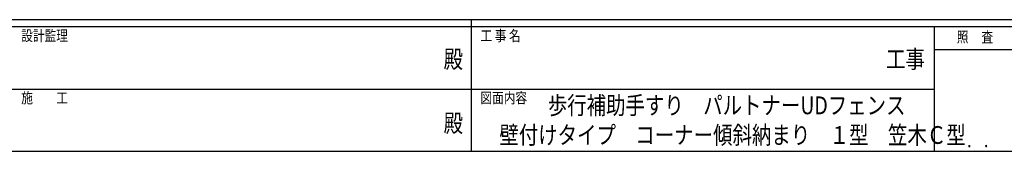
# Model space of a CAD drawing. Units: millimetres. Extents: x 250 to 8280, y 75 to 5795.
# Drawn here: x 2932 to 5697, y 75 to 445 of the extents above; entities that cross this region are included whole.
import ezdxf
from ezdxf.enums import TextEntityAlignment as Align

# ---------------------------------------------------------------- set-up
doc = ezdxf.new("R2010")
doc.units = ezdxf.units.MM
doc.layers.add('FRAME', color=3, linetype='Continuous', lineweight=30)
doc.layers.add('TEXT1', color=255, linetype='Continuous', lineweight=13)
doc.styles.add('text-b', font='extslim2.shx', dxfattribs={"width": 0.8, "bigfont": 'extfont2.shx'})

msp = doc.modelspace()

# ---------------------------------------------------------------- linework, layer by layer
at = {"layer": 'FRAME'}
for p, q in [((8100.01980756, 445), (300.01980756, 445)), ((4200.01980756, 445), (4200.01980756, 75)), ((4200.01980756, 425), (2900.01980756, 425)), ((5500.01980756, 425), (4200.01980756, 425)), ((6190.01980756, 425), (5500.01980756, 425)), ((5500.01980756, 425), (5500.01980756, 75)), ((2900.01980756, 75), (4200.01980756, 75)), ((4200.01980756, 75), (5500.01980756, 75)), ((5500.01980756, 75), (6190.01980756, 75))]:
    msp.add_line(p, q, dxfattribs=at)
at = {"layer": 'FRAME', "color": 94}
for p, q in [((6190.01980756, 360), (5500.01980756, 360)), ((2907.51980756, 250), (4200.01980756, 250)), ((4200.01980756, 250), (5500.01980756, 250))]:
    msp.add_line(p, q, dxfattribs=at)
at = {"layer": 'FRAME'}
msp.add_point((4200.01980756, 75), dxfattribs=at)

# ---------------------------------------------------------------- texts
at = {"layer": 'FRAME', "style": 'text-b', "width": 0.8}
for s, height, p in [('設計監理', 30, (2936.68647423, 385)), ('工 事 名', 30, (4226.26980756, 385)), ('施\u3000\u3000工', 30, (2936.68647423, 210)), ('図面内容', 30, (4226.26980756, 210)), ('． ．', 35.35000086, (5590, 85.64824581))]:
    msp.add_text(s, height=height, dxfattribs=at).set_placement(p)
for s, height, p in [('照     査', 30, (5615.01980756, 392.5)), ('殿', 50, (4150, 327.5)), ('工事', 50, (5420, 327.535)), ('殿', 50, (4150, 147.5))]:
    msp.add_text(s, height=height, dxfattribs=at).set_placement(p, align=Align.MIDDLE)
at = {"layer": 'TEXT1', "style": 'text-b', "width": 0.8}
for s, p in [('歩行補助手すり\u3000パルトナーUDフェンス', (4415.35314089, 179.16666667)), ('壁付けタイプ\u3000コーナー傾斜納まり\u3000１型\u3000笠木Ｃ型', (4279.35314089, 95.83333333))]:
    msp.add_text(s, height=50, dxfattribs=at).set_placement(p)

doc.saveas('drawing.dxf')
